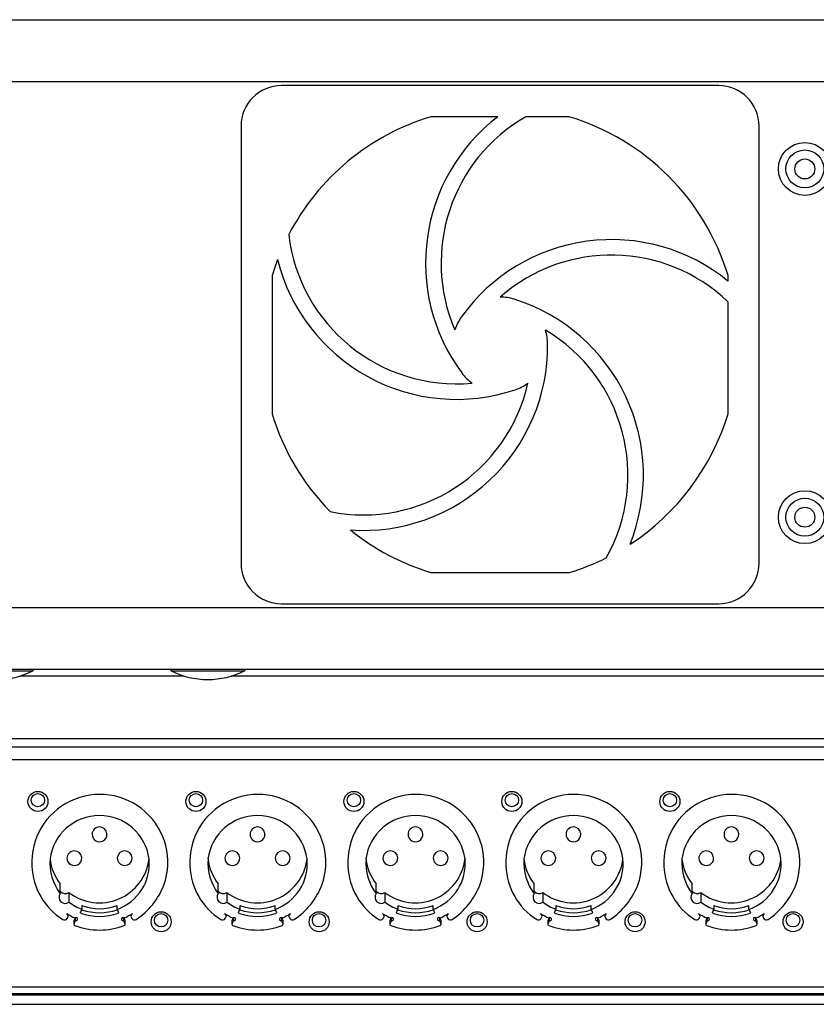
# Model space of a CAD drawing. Extents: x -2925 to 2975, y -2038 to 1975.
# Drawn here: x -1514 to -1386, y 158 to 316 of the extents above; entities that cross this region are included whole.
import ezdxf

# ---------------------------------------------------------------- set-up
doc = ezdxf.new("R2010")
doc.units = 0
doc.header["$LTSCALE"] = 76.2
doc.header["$MEASUREMENT"] = 0
doc.layers.add('DATA', color=7, linetype='CONTINUOUS')

msp = doc.modelspace()

# ---------------------------------------------------------------- linework, layer by layer
at = {"layer": 'DATA', "color": 7, "linetype": 'Continuous'}
for p, q in [((-2558.5, 315.93), (-1191.5, 315.93)), ((-1191.5, 305.93), (-2558.5, 305.93)), ((-1401.75, 305.33), (-1472.05, 305.33)), ((-1437.25, 300.33), (-1448.02, 300.33)), ((-1425.78, 300.33), (-1432.75, 300.33)), ((-1478.55, 298.83), (-1478.55, 228.53)), ((-1395.25, 228.53), (-1395.25, 298.83)), ((-1473.55, 274.8), (-1473.55, 252.56)), ((-1400.25, 273.91), (-1400.25, 274.8)), ((-1400.25, 252.56), (-1400.25, 270.58)), ((-1448.02, 227.03), (-1425.78, 227.03)), ((-1472.05, 222.03), (-1401.75, 222.03)), ((-2558.5, 221.43), (-1191.5, 221.43)), ((-1191.5, 211.43), (-2558.5, 211.43)), ((-1517.9, 211.24), (-1512.01, 211.24)), ((-1489.8, 211.24), (-1483.9, 211.24)), ((-1483.9, 211.24), (-1478, 211.24)), ((-1487.68, 210.39), (-1514.12, 210.39)), ((-1193, 210.39), (-1480.12, 210.39)), ((-1641.6, 200.33), (-1234, 200.33)), ((-1641.6, 199.01), (-1234, 199.01)), ((-1643.1, 196.95), (-1232.5, 196.95)), ((-1500.11, 185), (-1500.11, 184.97)), ((-1474.71, 185), (-1474.71, 184.97)), ((-1449.31, 185), (-1449.31, 184.97)), ((-1423.91, 185), (-1423.91, 184.97)), ((-1398.51, 185), (-1398.51, 184.97)), ((-1507.61, 175.4), (-1507.61, 176.97)), ((-1482.21, 175.4), (-1482.21, 176.97)), ((-1456.81, 175.4), (-1456.81, 176.97)), ((-1431.41, 175.4), (-1431.41, 176.97)), ((-1406.01, 175.4), (-1406.01, 176.97)), ((-1506.21, 175.61), (-1506.21, 174.04)), ((-1480.81, 175.61), (-1480.81, 174.04)), ((-1455.41, 175.61), (-1455.41, 174.04)), ((-1430.01, 175.61), (-1430.01, 174.04)), ((-1404.61, 175.61), (-1404.61, 174.04)), ((-1504.35, 172.3), (-1504.12, 172.89)), ((-1504.12, 173.48), (-1504.12, 172.89)), ((-1498.48, 172.89), (-1498.48, 173.48)), ((-1498.48, 172.89), (-1498.25, 172.3)), ((-1478.95, 172.3), (-1478.72, 172.89)), ((-1478.72, 173.48), (-1478.72, 172.89)), ((-1473.08, 172.89), (-1473.08, 173.48)), ((-1473.08, 172.89), (-1472.85, 172.3)), ((-1453.55, 172.3), (-1453.32, 172.89)), ((-1453.32, 173.48), (-1453.32, 172.89)), ((-1447.68, 172.89), (-1447.68, 173.48)), ((-1447.68, 172.89), (-1447.45, 172.3)), ((-1428.15, 172.3), (-1427.92, 172.89)), ((-1427.92, 173.48), (-1427.92, 172.89)), ((-1422.28, 172.89), (-1422.28, 173.48)), ((-1422.28, 172.89), (-1422.05, 172.3)), ((-1402.75, 172.3), (-1402.52, 172.89)), ((-1402.52, 173.48), (-1402.52, 172.89)), ((-1396.88, 172.89), (-1396.88, 173.48)), ((-1396.88, 172.89), (-1396.65, 172.3)), ((-1506.49, 171.42), (-1506.42, 171.55)), ((-1506.35, 171.79), (-1506.35, 172.06)), ((-1505.41, 171.07), (-1505.41, 170.48)), ((-1505.24, 171.5), (-1505.39, 171.14)), ((-1505.39, 170.55), (-1505.17, 171.09)), ((-1505.17, 171.09), (-1505.17, 171.54)), ((-1497.43, 171.54), (-1497.43, 171.09)), ((-1497.43, 171.09), (-1497.21, 170.55)), ((-1497.21, 171.14), (-1497.36, 171.5)), ((-1497.19, 170.48), (-1497.19, 171.07)), ((-1496.25, 172.06), (-1496.25, 171.79)), ((-1496.18, 171.55), (-1496.11, 171.42)), ((-1481.09, 171.42), (-1481.02, 171.55)), ((-1480.95, 171.79), (-1480.95, 172.06)), ((-1480.01, 171.07), (-1480.01, 170.48)), ((-1479.84, 171.5), (-1479.99, 171.14)), ((-1479.99, 170.55), (-1479.77, 171.09)), ((-1479.77, 171.09), (-1479.77, 171.54)), ((-1472.03, 171.54), (-1472.03, 171.09)), ((-1472.03, 171.09), (-1471.81, 170.55)), ((-1471.81, 171.14), (-1471.96, 171.5)), ((-1471.79, 170.48), (-1471.79, 171.07)), ((-1470.85, 172.06), (-1470.85, 171.79)), ((-1470.78, 171.55), (-1470.71, 171.42)), ((-1455.69, 171.42), (-1455.62, 171.55)), ((-1455.55, 171.79), (-1455.55, 172.06)), ((-1454.61, 171.07), (-1454.61, 170.48)), ((-1454.44, 171.5), (-1454.59, 171.14)), ((-1454.59, 170.55), (-1454.37, 171.09)), ((-1454.37, 171.09), (-1454.37, 171.54)), ((-1446.63, 171.54), (-1446.63, 171.09)), ((-1446.63, 171.09), (-1446.41, 170.55)), ((-1446.41, 171.14), (-1446.56, 171.5)), ((-1446.39, 170.48), (-1446.39, 171.07)), ((-1445.45, 172.06), (-1445.45, 171.79)), ((-1445.38, 171.55), (-1445.31, 171.42)), ((-1430.29, 171.42), (-1430.22, 171.55)), ((-1430.15, 171.79), (-1430.15, 172.06)), ((-1429.21, 171.07), (-1429.21, 170.48)), ((-1429.04, 171.5), (-1429.19, 171.14)), ((-1429.19, 170.55), (-1428.97, 171.09)), ((-1428.97, 171.09), (-1428.97, 171.54)), ((-1421.23, 171.54), (-1421.23, 171.09)), ((-1421.23, 171.09), (-1421.01, 170.55)), ((-1421.01, 171.14), (-1421.16, 171.5)), ((-1420.99, 170.48), (-1420.99, 171.07)), ((-1420.05, 172.06), (-1420.05, 171.79)), ((-1419.98, 171.55), (-1419.91, 171.42)), ((-1404.89, 171.42), (-1404.82, 171.55)), ((-1404.75, 171.79), (-1404.75, 172.06)), ((-1403.81, 171.07), (-1403.81, 170.48)), ((-1403.64, 171.5), (-1403.79, 171.14)), ((-1403.79, 170.55), (-1403.57, 171.09)), ((-1403.57, 171.09), (-1403.57, 171.54)), ((-1395.83, 171.54), (-1395.83, 171.09)), ((-1395.83, 171.09), (-1395.61, 170.55)), ((-1395.61, 171.14), (-1395.76, 171.5)), ((-1395.59, 170.48), (-1395.59, 171.07)), ((-1394.65, 172.06), (-1394.65, 171.79)), ((-1394.58, 171.55), (-1394.51, 171.42)), ((-1232.5, 160.35), (-1643.1, 160.35)), ((-1643.1, 159.37), (-1232.5, 159.37)), ((-1232.5, 159.11), (-1643.1, 159.11)), ((-1643.1, 157.62), (-1232.5, 157.62))]:
    msp.add_line(p, q, dxfattribs=at)
for centre, radius in [((-1387.9, 291.93), 4.25), ((-1387.9, 291.93), 3.05), ((-1387.9, 291.93), 1.6), ((-1387.9, 235.93), 4.25), ((-1387.9, 235.93), 3.05), ((-1387.9, 235.93), 1.6), ((-1511.2, 190.23), 1.61), ((-1485.8, 190.23), 1.61), ((-1460.4, 190.23), 1.61), ((-1435, 190.23), 1.61), ((-1409.6, 190.23), 1.61), ((-1511.2, 190.44), 1.07), ((-1485.8, 190.44), 1.07), ((-1460.4, 190.44), 1.07), ((-1435, 190.44), 1.07), ((-1409.6, 190.44), 1.07), ((-1491.39, 170.89), 1.61), ((-1491.4, 171.13), 1.08), ((-1465.99, 170.89), 1.61), ((-1466, 171.13), 1.08), ((-1440.59, 170.89), 1.61), ((-1440.6, 171.13), 1.08), ((-1415.19, 170.89), 1.61), ((-1415.2, 171.13), 1.08), ((-1389.79, 170.89), 1.61), ((-1389.8, 171.13), 1.08)]:
    msp.add_circle(centre, radius, dxfattribs=at)
for centre, radius, start, end in [((-1472.05, 298.83), 6.5, 90, 180), ((-1401.75, 298.83), 6.5, 0, 90), ((-1436.9, 263.68), 38.3, 106.8792, 152.4863), ((-1419.22, 276.78), 29.66, 127.4412, 216.5336), ((-1419.22, 276.78), 27.16, 119.8808, 203.2468), ((-1436.9, 263.68), 38.3, 16.8792, 73.1208), ((-1443.9, 284.54), 27.16, 186.7118, 275.2468), ((-1418.98, 250.91), 29.66, 50.8506, 144.5336), ((-1436.9, 263.68), 38.3, 159.0648, 163.1208), ((-1443.9, 284.54), 29.66, 194.0143, 288.5336), ((-1418.98, 250.91), 27.16, 46.4125, 131.2468), ((-1436.9, 263.68), 7.65, 72.5336, 89.8556), ((-1443.51, 242.68), 29.66, 338.0143, 72.5336), ((-1436.9, 263.68), 7.65, 144.5336, 161.8556), ((-1436.9, 263.68), 7.65, 0.5336, 17.8556), ((-1443.51, 242.68), 27.16, 330.7118, 59.2468), ((-1458.91, 263.47), 29.66, 266.0143, 0.5336), ((-1436.9, 263.68), 7.65, 216.5336, 233.8556), ((-1458.91, 263.47), 27.16, 258.7118, 347.2468), ((-1436.9, 263.68), 7.65, 288.5336, 305.8556), ((-1436.9, 263.68), 38.3, 196.8792, 224.4863), ((-1436.9, 263.68), 38.3, 303.0648, 343.1208), ((-1436.9, 263.68), 38.3, 231.0648, 253.1208), ((-1472.05, 228.53), 6.5, 180, 270), ((-1436.9, 263.68), 38.3, 286.8792, 296.4863), ((-1401.75, 228.53), 6.5, 270, 0), ((-1517.9, 222.85), 13.02, 270, 296.9174), ((-1512.05, 211.33), 0.1, 296.9174, 90), ((-1489.75, 211.33), 0.1, 90, 243.0826), ((-1483.9, 222.85), 13.02, 243.0826, 270), ((-1483.9, 222.85), 13.02, 270, 296.9174), ((-1478.05, 211.33), 0.1, 296.9174, 90), ((-1501.25, 180.44), 10.93, 340.4238, 183.2412), ((-1475.85, 180.44), 10.93, 340.4238, 183.2412), ((-1450.45, 180.44), 10.93, 340.4238, 183.2412), ((-1425.05, 180.44), 10.93, 340.4238, 183.2412), ((-1399.65, 180.44), 10.93, 340.4238, 183.2412), ((-1501.3, 179.94), 8.03, 7.4424, 172.5576), ((-1475.9, 179.94), 8.03, 7.4424, 172.5576), ((-1450.5, 179.94), 8.03, 7.4424, 172.5576), ((-1425.1, 179.94), 8.03, 7.4424, 172.5576), ((-1399.7, 179.94), 8.03, 7.4424, 172.5576), ((-1501.32, 184.96), 1.17, 89.1913, 180.0954), ((-1501.29, 184.95), 1.18, 2.4045, 90.6757), ((-1475.92, 184.96), 1.17, 89.1913, 180.0954), ((-1475.89, 184.95), 1.18, 2.4045, 90.6757), ((-1450.52, 184.96), 1.17, 89.1913, 180.0954), ((-1450.49, 184.95), 1.18, 2.4045, 90.6757), ((-1425.12, 184.96), 1.17, 89.1913, 180.0954), ((-1425.09, 184.95), 1.18, 2.4045, 90.6757), ((-1399.72, 184.96), 1.17, 89.1913, 180.0954), ((-1399.69, 184.95), 1.18, 2.4045, 90.6757), ((-1501.3, 184.93), 1.19, 178.7227, 1.9446), ((-1475.9, 184.93), 1.19, 178.7227, 1.9446), ((-1450.5, 184.93), 1.19, 178.7227, 1.9446), ((-1425.1, 184.93), 1.19, 178.7227, 1.9446), ((-1399.7, 184.93), 1.19, 178.7227, 1.9446), ((-1505.37, 181.1), 1.17, 89.1899, 180.0968), ((-1505.34, 181.1), 1.18, 2.4029, 90.6758), ((-1497.26, 181.1), 1.18, 89.3266, 177.0649), ((-1497.24, 181.1), 1.18, 0.7055, 90.6902), ((-1479.97, 181.1), 1.17, 89.1899, 180.0968), ((-1479.94, 181.1), 1.18, 2.4029, 90.6758), ((-1471.86, 181.1), 1.18, 89.3266, 177.0649), ((-1471.84, 181.1), 1.18, 0.7055, 90.6902), ((-1454.57, 181.1), 1.17, 89.1899, 180.0968), ((-1454.54, 181.1), 1.18, 2.4029, 90.6758), ((-1446.46, 181.1), 1.18, 89.3266, 177.0649), ((-1446.44, 181.1), 1.18, 0.7055, 90.6902), ((-1429.17, 181.1), 1.17, 89.1899, 180.0968), ((-1429.14, 181.1), 1.18, 2.4029, 90.6758), ((-1421.06, 181.1), 1.18, 89.3266, 177.0649), ((-1421.04, 181.1), 1.18, 0.7055, 90.6902), ((-1403.77, 181.1), 1.17, 89.1899, 180.0968), ((-1403.74, 181.1), 1.18, 2.4029, 90.6758), ((-1395.66, 181.1), 1.18, 89.3266, 177.0649), ((-1395.64, 181.1), 1.18, 0.7055, 90.6902), ((-1501.14, 180.35), 8.14, 175.5089, 217.3574), ((-1501.6, 181.78), 7.7, 185.9701, 218.6649), ((-1505.35, 181.12), 1.19, 180.887, 1.4235), ((-1501.31, 181.96), 8.03, 232.3334, 353.0029), ((-1501.1, 180.23), 7.8, 289.6453, 5.5166), ((-1497.25, 181.14), 1.19, 179.2054, 358.6345), ((-1475.74, 180.35), 8.14, 175.5089, 217.3574), ((-1476.2, 181.78), 7.7, 185.9701, 218.6649), ((-1479.95, 181.12), 1.19, 180.887, 1.4235), ((-1475.91, 181.96), 8.03, 232.3334, 353.0029), ((-1475.7, 180.23), 7.8, 289.6453, 5.5166), ((-1471.85, 181.14), 1.19, 179.2054, 358.6345), ((-1450.34, 180.35), 8.14, 175.5089, 217.3574), ((-1450.8, 181.78), 7.7, 185.9701, 218.6649), ((-1454.55, 181.12), 1.19, 180.887, 1.4235), ((-1450.51, 181.96), 8.03, 232.3334, 353.0029), ((-1450.3, 180.23), 7.8, 289.6453, 5.5166), ((-1446.45, 181.14), 1.19, 179.2054, 358.6345), ((-1424.94, 180.35), 8.14, 175.5089, 217.3574), ((-1425.4, 181.78), 7.7, 185.9701, 218.6649), ((-1429.15, 181.12), 1.19, 180.887, 1.4235), ((-1425.11, 181.96), 8.03, 232.3334, 353.0029), ((-1424.9, 180.23), 7.8, 289.6453, 5.5166), ((-1421.05, 181.14), 1.19, 179.2054, 358.6345), ((-1399.54, 180.35), 8.14, 175.5089, 217.3574), ((-1400, 181.78), 7.7, 185.9701, 218.6649), ((-1403.75, 181.12), 1.19, 180.887, 1.4235), ((-1399.71, 181.96), 8.03, 232.3334, 353.0029), ((-1399.5, 180.23), 7.8, 289.6453, 5.5166), ((-1395.65, 181.14), 1.19, 179.2054, 358.6345), ((-1501.48, 180.28), 10.69, 182.4728, 237.662), ((-1476.08, 180.28), 10.69, 182.4728, 237.662), ((-1450.68, 180.28), 10.69, 182.4728, 237.662), ((-1425.28, 180.28), 10.69, 182.4728, 237.662), ((-1399.88, 180.28), 10.69, 182.4728, 237.662), ((-1506.82, 176.42), 1.01, 218.0692, 306.391), ((-1501.83, 180.99), 11.66, 303.4233, 338.8509), ((-1481.42, 176.42), 1.01, 218.0692, 306.391), ((-1476.43, 180.99), 11.66, 303.4233, 338.8509), ((-1456.02, 176.42), 1.01, 218.0692, 306.391), ((-1451.03, 180.99), 11.66, 303.4233, 338.8509), ((-1430.62, 176.42), 1.01, 218.0692, 306.391), ((-1425.63, 180.99), 11.66, 303.4233, 338.8509), ((-1405.22, 176.42), 1.01, 218.0692, 306.391), ((-1400.23, 180.99), 11.66, 303.4233, 338.8509), ((-1506.82, 174.82), 0.988, 143.6587, 307.7382), ((-1481.42, 174.82), 0.988, 143.6587, 307.7382), ((-1456.02, 174.82), 0.988, 143.6587, 307.7382), ((-1430.62, 174.82), 0.988, 143.6587, 307.7382), ((-1405.22, 174.82), 0.988, 143.6587, 307.7382), ((-1501.34, 180.46), 8.06, 232.8132, 249.8353), ((-1501.3, 181.2), 8.85, 251.213, 288.787), ((-1501.3, 181.16), 8.18, 249.8357, 290.1643), ((-1475.94, 180.46), 8.06, 232.8132, 249.8353), ((-1475.9, 181.2), 8.85, 251.213, 288.787), ((-1475.9, 181.16), 8.18, 249.8357, 290.1643), ((-1450.54, 180.46), 8.06, 232.8132, 249.8353), ((-1450.5, 181.2), 8.85, 251.213, 288.787), ((-1450.5, 181.16), 8.18, 249.8357, 290.1643), ((-1425.14, 180.46), 8.06, 232.8132, 249.8353), ((-1425.1, 181.2), 8.85, 251.213, 288.787), ((-1425.1, 181.16), 8.18, 249.8357, 290.1643), ((-1399.74, 180.46), 8.06, 232.8132, 249.8353), ((-1399.7, 181.2), 8.85, 251.213, 288.787), ((-1399.7, 181.16), 8.18, 249.8357, 290.1643), ((-1506.93, 171.68), 0.506, 237.7658, 328.8378), ((-1501.35, 180.52), 9.83, 237.8437, 246.6802), ((-1506.83, 171.79), 0.481, 329.5036, 58.3453), ((-1505.22, 171.07), 0.19, 156.9568, 180.0366), ((-1505.07, 171.32), 0.246, 247.177, 134.0777), ((-1501.3, 180.6), 8.85, 249.8355, 290.1645), ((-1497.53, 171.32), 0.246, 45.92, 292.8254), ((-1501.25, 180.52), 9.83, 293.3215, 302.1557), ((-1497.38, 171.07), 0.191, 0.0215, 23.0289), ((-1495.77, 171.79), 0.481, 121.6506, 210.5006), ((-1495.67, 171.68), 0.507, 211.1628, 302.2255), ((-1481.53, 171.68), 0.506, 237.7658, 328.8378), ((-1475.95, 180.52), 9.83, 237.8437, 246.6802), ((-1481.43, 171.79), 0.481, 329.5036, 58.3453), ((-1479.82, 171.07), 0.19, 156.9568, 180.0366), ((-1479.67, 171.32), 0.246, 247.177, 134.0777), ((-1475.9, 180.6), 8.85, 249.8355, 290.1645), ((-1472.13, 171.32), 0.246, 45.92, 292.8254), ((-1475.85, 180.52), 9.83, 293.3215, 302.1557), ((-1471.98, 171.07), 0.191, 0.0215, 23.0289), ((-1470.37, 171.79), 0.481, 121.6506, 210.5006), ((-1470.27, 171.68), 0.507, 211.1628, 302.2255), ((-1456.13, 171.68), 0.506, 237.7658, 328.8378), ((-1450.55, 180.52), 9.83, 237.8437, 246.6802), ((-1456.03, 171.79), 0.481, 329.5036, 58.3453), ((-1454.42, 171.07), 0.19, 156.9568, 180.0366), ((-1454.27, 171.32), 0.246, 247.177, 134.0777), ((-1450.5, 180.6), 8.85, 249.8355, 290.1645), ((-1446.73, 171.32), 0.246, 45.92, 292.8254), ((-1450.45, 180.52), 9.83, 293.3215, 302.1557), ((-1446.58, 171.07), 0.191, 0.0215, 23.0289), ((-1444.97, 171.79), 0.481, 121.6506, 210.5006), ((-1444.87, 171.68), 0.507, 211.1628, 302.2255), ((-1430.73, 171.68), 0.506, 237.7658, 328.8378), ((-1425.15, 180.52), 9.83, 237.8437, 246.6802), ((-1430.63, 171.79), 0.481, 329.5036, 58.3453), ((-1429.02, 171.07), 0.19, 156.9568, 180.0366), ((-1428.87, 171.32), 0.246, 247.177, 134.0777), ((-1425.1, 180.6), 8.85, 249.8355, 290.1645), ((-1421.33, 171.32), 0.246, 45.92, 292.8254), ((-1425.05, 180.52), 9.83, 293.3215, 302.1557), ((-1421.18, 171.07), 0.191, 0.0215, 23.0289), ((-1419.57, 171.79), 0.481, 121.6506, 210.5006), ((-1419.47, 171.68), 0.507, 211.1628, 302.2255), ((-1405.33, 171.68), 0.506, 237.7658, 328.8378), ((-1399.75, 180.52), 9.83, 237.8437, 246.6802), ((-1405.23, 171.79), 0.481, 329.5036, 58.3453), ((-1403.62, 171.07), 0.19, 156.9568, 180.0366), ((-1403.47, 171.32), 0.246, 247.177, 134.0777), ((-1399.7, 180.6), 8.85, 249.8355, 290.1645), ((-1395.93, 171.32), 0.246, 45.92, 292.8254), ((-1399.65, 180.52), 9.83, 293.3215, 302.1557), ((-1395.78, 171.07), 0.191, 0.0215, 23.0289), ((-1394.17, 171.79), 0.481, 121.6506, 210.5006), ((-1394.07, 171.68), 0.507, 211.1628, 302.2255), ((-1505.22, 170.48), 0.194, 157.3627, 249.7303), ((-1501.3, 180.71), 11.15, 249.07, 290.93), ((-1497.38, 170.48), 0.194, 290.2696, 22.6485), ((-1479.82, 170.48), 0.194, 157.3627, 249.7303), ((-1475.9, 180.71), 11.15, 249.07, 290.93), ((-1471.98, 170.48), 0.194, 290.2696, 22.6485), ((-1454.42, 170.48), 0.194, 157.3627, 249.7303), ((-1450.5, 180.71), 11.15, 249.07, 290.93), ((-1446.58, 170.48), 0.194, 290.2696, 22.6485), ((-1429.02, 170.48), 0.194, 157.3627, 249.7303), ((-1425.1, 180.71), 11.15, 249.07, 290.93), ((-1421.18, 170.48), 0.194, 290.2696, 22.6485), ((-1403.62, 170.48), 0.194, 157.3627, 249.7303), ((-1399.7, 180.71), 11.15, 249.07, 290.93), ((-1395.78, 170.48), 0.194, 290.2696, 22.6485)]:
    msp.add_arc(centre, radius, start, end, dxfattribs=at)

doc.saveas('drawing.dxf')
